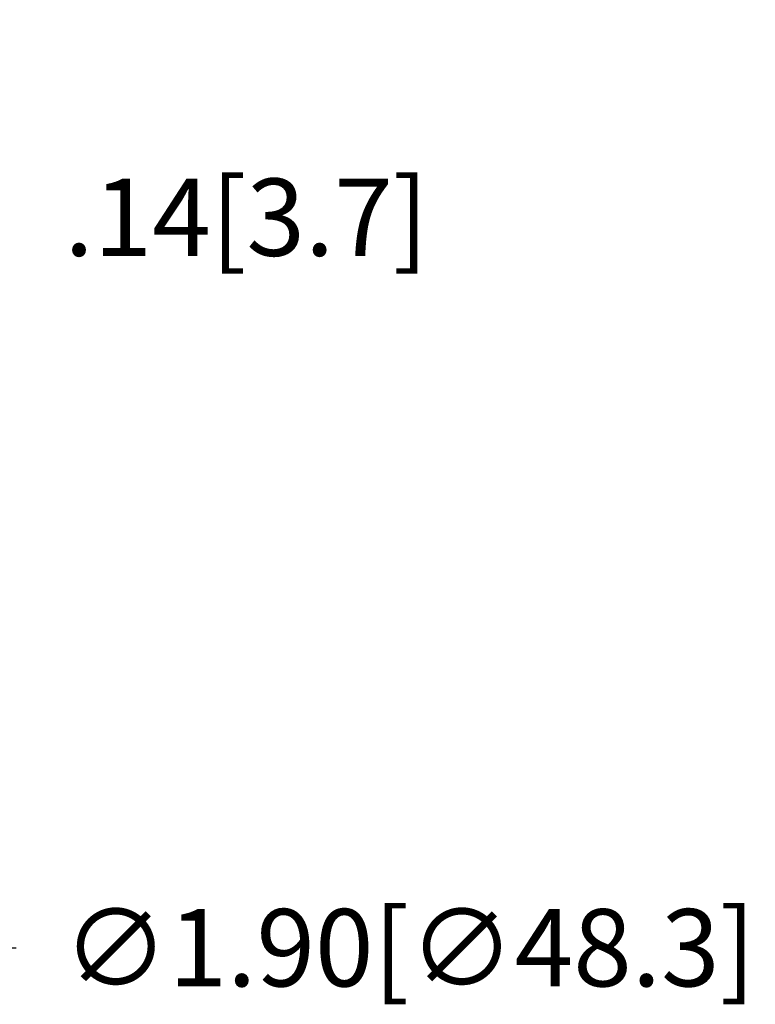
# Model space of a CAD drawing. Extents: x 23.5 to 33.6, y -3.1 to 10.
# Drawn here: x 28.1 to 29.3, y 1.2 to 2.8 of the extents above; entities that cross this region are included whole.
import ezdxf

# ---------------------------------------------------------------- set-up
doc = ezdxf.new("R2010")
doc.units = 0
doc.header["$LTSCALE"] = 0.6
doc.header["$MEASUREMENT"] = 0
doc.layers.get('0').update_dxf_attribs({"linetype": 'CONTINUOUS'})
doc.layers.get('DEFPOINTS').update_dxf_attribs({"linetype": 'CONTINUOUS'})
doc.layers.add('DIM', color=1, linetype='CONTINUOUS')
doc.dimstyles.new('ROBS', dxfattribs={"dimtxt": 0.18, "dimasz": 0.18, "dimexe": 0.18, "dimexo": 0.0625, "dimgap": 0.09, "dimtad": 0, "dimtih": 1, "dimtoh": 1, "dimzin": 4, "dimdsep": 46, "dimtxsty": 'STANDARD', "dimcen": 0.09, "dimadec": 0, "dimazin": 0, "dimtfac": 1, "dimtofl": 0, "dimtmove": 0, "dimatfit": 3, "dimfxl": 1, "dimtolj": 1, "dimtzin": 12, "dimarcsym": 0})

# ---------------------------------------------------------------- blocks, each defined once
blk = doc.blocks.new('*D2')
at = {"color": 0, "linetype": 'ByBlock'}
for p, q in [((27.6728, 2.2594), (27.6728, 2.3854)), ((27.6098, 2.3224), (27.7358, 2.3224)), ((28.4952, 1.6285), (28.7401, 1.422)), ((28.7401, 1.422), (28.8661, 1.422))]:
    blk.add_line(p, q, dxfattribs=at)
blk.add_solid([(28.5088, 1.6446), (28.4817, 1.6125), (28.3989, 1.7098)], dxfattribs=at)
at = {"layer": 'DEFPOINTS', "color": 0, "linetype": 'ByBlock'}
for p in [(26.9467, 2.9349), (28.3989, 1.7098)]:
    blk.add_point(p, dxfattribs=at)
at = {"color": 0, "linetype": 'ByBlock', "insert": (29.5066, 1.422), "char_height": 0.126, "attachment_point": 5}
blk.add_mtext('\\A1;∅1.90[∅48.3]', dxfattribs=at)
blk = doc.blocks.new('*D3')
at = {"color": 0, "linetype": 'ByBlock'}
for p, q in [((28.6014, 2.5276), (28.5726, 2.694)), ((28.4585, 2.5029), (28.4297, 2.6693)), ((28.7182, 2.5914), (28.8424, 2.6129)), ((28.327, 2.5236), (28.2029, 2.5021))]:
    blk.add_line(p, q, dxfattribs=at)
for points in [[(28.7146, 2.6121), (28.7218, 2.5707), (28.5941, 2.5699)], [(28.3235, 2.5443), (28.3306, 2.5029), (28.4512, 2.5451)]]:
    blk.add_solid(points, dxfattribs=at)
at = {"layer": 'DEFPOINTS', "color": 0, "linetype": 'ByBlock'}
for p in [(28.5941, 2.5699), (28.6089, 2.4845), (28.466, 2.4598)]:
    blk.add_point(p, dxfattribs=at)
at = {"color": 0, "linetype": 'ByBlock', "insert": (29.2414, 2.6129), "char_height": 0.126, "attachment_point": 5}
blk.add_mtext('\\A1;.14[3.7]', dxfattribs=at)

msp = doc.modelspace()

# ---------------------------------------------------------------- dimensions: what is measured, and where the dimension line sits
at = {"layer": 'DIM', "color": 7}
dim = msp.add_diameter_dim_2p(p1=(26.2131, 2.7845), p2=(27.6653, 1.5594), dimstyle='ROBS', override={"dimscale": 0.7, "dimatfit": 2}, dxfattribs=at)
dim.commit()
dim.dimension.update_dxf_attribs({"geometry": '*D2', "text_midpoint": (28.773, 1.2716), "dimtype": 163, "insert": (-0.7336, -0.1504)})
dim = msp.add_linear_dim(base=(27.8605, 2.4194), p1=(27.7324, 2.3093), p2=(27.8753, 2.3341), angle=9.827, dimstyle='ROBS', override={"dimscale": 0.7, "dimatfit": 2}, dxfattribs=at)
dim.commit()
dim.dimension.update_dxf_attribs({"geometry": '*D3', "text_midpoint": (28.5078, 2.4624), "insert": (-0.7336, -0.1504)})

doc.saveas('drawing.dxf')
